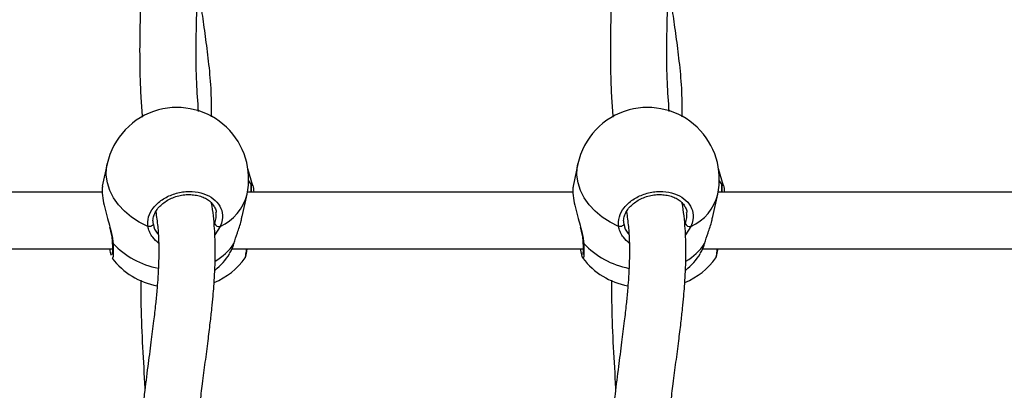
# Model space of a CAD drawing. Units: millimetres. Extents: x 0 to 1210, y 0 to 1496.
# Drawn here: x 785 to 812, y 534 to 544 of the extents above; entities that cross this region are included whole.
import ezdxf

# ---------------------------------------------------------------- set-up
doc = ezdxf.new("R2010")
doc.units = ezdxf.units.MM

msp = doc.modelspace()

# ---------------------------------------------------------------- linework, layer by layer
at = {"linetype": 'Continuous', "lineweight": 25}
for p, q in [((787.684, 539.704), (787.556, 539.116)), ((791.552, 539.127), (791.42, 539.579)), ((800.179, 539.704), (800.052, 539.116)), ((804.048, 539.127), (803.916, 539.579)), ((791.44, 539.253), (791.503, 539.154)), ((791.514, 539.118), (791.513, 539.121)), ((803.936, 539.253), (803.999, 539.154)), ((804.009, 539.118), (804.009, 539.121)), ((787.554, 538.957), (778.913, 538.957)), ((791.27, 538.312), (791.398, 538.9)), ((800.05, 538.957), (791.409, 538.957)), ((803.766, 538.312), (803.893, 538.9)), ((812.545, 538.957), (803.905, 538.957)), ((790.686, 538.045), (790.541, 537.828)), ((803.181, 538.045), (803.037, 537.828)), ((778.506, 537.457), (787.823, 537.457)), ((791.001, 537.457), (800.319, 537.457)), ((791.049, 537.595), (791.055, 537.606)), ((803.497, 537.457), (812.814, 537.457)), ((803.545, 537.595), (803.55, 537.606)), ((787.821, 537.205), (787.819, 537.202)), ((791.343, 537.215), (791.344, 537.218)), ((803.838, 537.215), (803.84, 537.218))]:
    msp.add_line(p, q, dxfattribs=at)
at = {"linetype": 'Continuous', "lineweight": 25, "flags": 128}
for points in [[(788.766, 538.045), (788.538, 538.16), (788.329, 538.296), (788.143, 538.452), (787.984, 538.623), (787.853, 538.808), (787.755, 539.002), (787.69, 539.201), (787.661, 539.403), (787.667, 539.602), (787.684, 539.704)], [(801.262, 538.045), (801.034, 538.16), (800.825, 538.296), (800.639, 538.452), (800.479, 538.623), (800.349, 538.808), (800.251, 539.002), (800.186, 539.201), (800.156, 539.403), (800.162, 539.602), (800.179, 539.704)], [(791.513, 539.121), (791.512, 539.131), (791.503, 539.154)], [(804.009, 539.121), (804.007, 539.131), (803.999, 539.154)], [(788.906, 538.125), (788.905, 538.107), (788.898, 538.09), (788.884, 538.073), (788.865, 538.059), (788.842, 538.049), (788.817, 538.043), (788.791, 538.041), (788.766, 538.045)], [(801.401, 538.125), (801.401, 538.107), (801.393, 538.09), (801.38, 538.073), (801.361, 538.059), (801.338, 538.049), (801.313, 538.043), (801.287, 538.041), (801.262, 538.045)]]:
    msp.add_lwpolyline(points, dxfattribs=at)
at = {"linetype": 'Continuous', "lineweight": 25}
for centre, radius, start, end in [((789.541, 539.302), 1.9, 105.1273, 167.7853), ((789.541, 539.302), 1.9, 347.7853, 105.1273), ((802.036, 539.302), 1.9, 105.1273, 167.7853), ((802.036, 539.302), 1.9, 347.7853, 105.1273), ((790.158, 539.207), 1.277, 294.4109, 346.0685), ((802.654, 539.207), 1.277, 294.4109, 346.0685), ((790.658, 538.177), 0.135, 202.2792, 281.9123), ((803.154, 538.177), 0.135, 202.2792, 281.9123), ((787.866, 537.634), 0.047, 183.3754, 237.0726), ((789.48, 539.158), 2.265, 223.6236, 258.8158), ((789.88, 538.343), 1.388, 298.976, 327.3738), ((800.362, 537.634), 0.047, 183.3754, 237.0726), ((801.976, 539.157), 2.265, 223.6225, 258.8168), ((802.376, 538.343), 1.388, 298.976, 327.3738), ((789.334, 538.347), 1.9, 217.0843, 260.2371), ((789.808, 538.322), 1.9, 292.1491, 324.237), ((789.334, 538.347), 1.9, 309.9257, 327.348), ((801.83, 538.347), 1.9, 217.0843, 260.2371), ((802.303, 538.322), 1.9, 292.1491, 324.237), ((801.83, 538.347), 1.9, 309.9257, 327.348)]:
    msp.add_arc(centre, radius, start, end, dxfattribs=at)
for points, knots in [([(788.634, 546.414), (788.634, 546.41), (788.636, 546.231), (788.635, 545.89), (788.624, 545.38), (788.605, 544.836), (788.58, 544.21), (788.559, 543.608), (788.548, 543.047), (788.546, 542.554), (788.554, 542.017), (788.575, 541.479), (788.604, 541.11), (788.618, 540.943)], [0, 0, 0, 0, 0.002297, 0.105021, 0.198221, 0.302656, 0.422723, 0.558435, 0.641268, 0.729026, 0.821748, 0.91955, 1, 1, 1, 1]), ([(790.11, 541.097), (790.092, 541.354), (790.051, 541.917), (790.043, 542.729), (790.058, 543.626), (790.095, 544.565), (790.135, 545.557), (790.133, 546.222), (790.132, 546.553)], [0, 0, 0, 0, 0.12581, 0.27495, 0.424181, 0.614372, 0.808099, 1, 1, 1, 1]), ([(801.129, 546.414), (801.129, 546.41), (801.131, 546.231), (801.13, 545.89), (801.119, 545.38), (801.101, 544.836), (801.076, 544.21), (801.055, 543.608), (801.044, 543.047), (801.041, 542.554), (801.05, 542.017), (801.071, 541.479), (801.1, 541.11), (801.113, 540.943)], [0, 0, 0, 0, 0.002297, 0.105019, 0.198219, 0.302655, 0.422722, 0.558437, 0.641269, 0.729028, 0.821748, 0.919552, 1, 1, 1, 1]), ([(802.606, 541.097), (802.587, 541.354), (802.547, 541.917), (802.539, 542.729), (802.554, 543.626), (802.591, 544.565), (802.63, 545.557), (802.629, 546.222), (802.628, 546.553)], [0, 0, 0, 0, 0.125808, 0.274948, 0.42418, 0.614371, 0.808098, 1, 1, 1, 1]), ([(790.45, 540.954), (790.452, 541.146), (790.458, 541.599), (790.401, 542.255), (790.32, 542.927), (790.244, 543.448), (790.204, 543.743), (790.191, 543.837)], [0, 0, 0, 0, 0.179869, 0.424884, 0.662049, 0.891309, 1, 1, 1, 1]), ([(802.946, 540.954), (802.948, 541.146), (802.953, 541.599), (802.897, 542.255), (802.816, 542.927), (802.739, 543.448), (802.699, 543.743), (802.686, 543.837)], [0, 0, 0, 0, 0.179869, 0.424888, 0.662054, 0.891309, 1, 1, 1, 1]), ([(787.562, 539.115), (787.556, 539.089), (787.541, 539.027), (787.559, 538.816), (787.615, 538.545), (787.691, 538.273), (787.738, 538.102), (787.758, 538.026)], [0, 0, 0, 0, 0.1649266, 0.404496, 0.619358, 0.8320766, 1, 1, 1, 1]), ([(791.503, 539.154), (791.505, 539.18), (791.508, 539.217), (791.526, 539.178), (791.532, 539.167)], [0, 0, 0, 0, 0.694991, 1, 1, 1, 1]), ([(791.507, 538.957), (791.507, 538.992), (791.509, 539.083), (791.505, 539.127), (791.503, 539.154)], [0, 0, 0, 0, 0.3929963, 1, 1, 1, 1]), ([(791.519, 538.957), (791.519, 538.985), (791.518, 539.049), (791.517, 539.097), (791.513, 539.119), (791.513, 539.121)], [0, 0, 0, 0, 0.415444, 0.967904, 1, 1, 1, 1]), ([(791.532, 539.167), (791.539, 539.158), (791.558, 539.132), (791.569, 539.026), (791.576, 538.957)], [0, 0, 0, 0, 0.353557, 1, 1, 1, 1]), ([(800.058, 539.115), (800.052, 539.089), (800.037, 539.027), (800.055, 538.816), (800.111, 538.545), (800.186, 538.273), (800.233, 538.102), (800.254, 538.026)], [0, 0, 0, 0, 0.164913, 0.4044852, 0.6193579, 0.832079, 1, 1, 1, 1]), ([(803.999, 539.154), (804.001, 539.18), (804.004, 539.217), (804.022, 539.178), (804.027, 539.167)], [0, 0, 0, 0, 0.6950288, 1, 1, 1, 1]), ([(804.002, 538.957), (804.003, 538.992), (804.005, 539.083), (804.001, 539.127), (803.999, 539.154)], [0, 0, 0, 0, 0.3929743, 1, 1, 1, 1]), ([(804.014, 538.957), (804.014, 538.985), (804.014, 539.049), (804.013, 539.097), (804.009, 539.119), (804.009, 539.121)], [0, 0, 0, 0, 0.415443, 0.967967, 1, 1, 1, 1]), ([(804.027, 539.167), (804.034, 539.158), (804.054, 539.132), (804.064, 539.026), (804.071, 538.957)], [0, 0, 0, 0, 0.3536027, 1, 1, 1, 1]), ([(788.766, 538.045), (788.765, 538.129), (788.762, 538.299), (788.902, 538.551), (789.132, 538.764), (789.435, 538.914), (789.771, 538.985), (790.104, 538.968), (790.395, 538.869), (790.617, 538.697), (790.743, 538.472), (790.762, 538.243), (790.708, 538.102), (790.686, 538.045)], [0, 0, 0, 0, 0.094782, 0.189566, 0.284312, 0.378378, 0.471355, 0.563382, 0.655121, 0.747392, 0.840701, 0.935004, 1, 1, 1, 1]), ([(788.908, 538.136), (788.905, 538.151), (788.896, 538.202), (788.911, 538.297), (788.954, 538.415), (789.028, 538.528), (789.128, 538.632), (789.25, 538.723), (789.389, 538.797), (789.542, 538.852), (789.702, 538.885), (789.863, 538.896), (790.02, 538.883), (790.165, 538.849), (790.295, 538.795), (790.404, 538.724), (790.491, 538.638), (790.549, 538.539), (790.579, 538.465), (790.579, 538.423), (790.579, 538.418)], [0, 0, 0, 0, 0.02485, 0.089078, 0.152443, 0.214133, 0.275077, 0.335021, 0.394897, 0.454571, 0.514033, 0.57344, 0.632538, 0.691502, 0.750386, 0.809341, 0.869232, 0.930052, 0.992507, 1, 1, 1, 1]), ([(801.262, 538.045), (801.26, 538.129), (801.258, 538.299), (801.398, 538.551), (801.628, 538.764), (801.931, 538.914), (802.267, 538.985), (802.599, 538.968), (802.891, 538.869), (803.113, 538.697), (803.239, 538.472), (803.257, 538.243), (803.203, 538.102), (803.181, 538.045)], [0, 0, 0, 0, 0.094786, 0.18957, 0.284316, 0.378381, 0.471358, 0.563385, 0.655124, 0.747398, 0.8407, 0.935008, 1, 1, 1, 1]), ([(801.404, 538.136), (801.401, 538.151), (801.391, 538.202), (801.406, 538.297), (801.449, 538.415), (801.524, 538.528), (801.623, 538.632), (801.745, 538.723), (801.885, 538.797), (802.038, 538.852), (802.198, 538.885), (802.359, 538.896), (802.515, 538.883), (802.661, 538.849), (802.79, 538.795), (802.9, 538.724), (802.987, 538.638), (803.045, 538.539), (803.074, 538.465), (803.075, 538.423), (803.075, 538.418)], [0, 0, 0, 0, 0.02485, 0.089079, 0.152444, 0.21413, 0.275078, 0.335017, 0.3949, 0.454574, 0.514036, 0.573445, 0.632541, 0.691509, 0.750393, 0.809349, 0.869236, 0.930053, 0.992513, 1, 1, 1, 1]), ([(789.996, 531.081), (789.997, 531.207), (790, 531.502), (790.023, 531.973), (790.059, 532.452), (790.103, 532.918), (790.155, 533.38), (790.218, 533.898), (790.291, 534.45), (790.361, 534.986), (790.419, 535.46), (790.463, 535.855), (790.495, 536.177), (790.519, 536.475), (790.539, 536.786), (790.554, 537.149), (790.557, 537.557), (790.534, 538.077), (790.497, 538.444), (790.455, 538.666), (790.455, 538.666)], [0, 0, 0, 0, 0.044105, 0.103426, 0.167326, 0.216619, 0.27358, 0.338395, 0.411223, 0.484838, 0.547872, 0.599932, 0.644235, 0.679875, 0.722413, 0.773072, 0.831945, 0.896564, 0.999785, 1, 1, 1, 1]), ([(802.492, 531.081), (802.493, 531.207), (802.495, 531.502), (802.519, 531.973), (802.554, 532.452), (802.599, 532.918), (802.65, 533.38), (802.714, 533.898), (802.786, 534.45), (802.856, 534.986), (802.915, 535.46), (802.959, 535.855), (802.99, 536.177), (803.015, 536.475), (803.035, 536.786), (803.05, 537.149), (803.052, 537.557), (803.03, 538.078), (802.99, 538.442), (802.951, 538.666), (802.951, 538.666)], [0, 0, 0, 0, 0.044105, 0.103426, 0.167326, 0.216619, 0.273581, 0.338395, 0.411224, 0.484838, 0.547872, 0.599934, 0.644237, 0.679877, 0.722413, 0.773072, 0.831945, 0.896564, 0.999788, 1, 1, 1, 1]), ([(788.975, 538.439), (788.994, 538.308), (789.03, 538.056), (789.052, 537.686), (789.056, 537.357), (789.05, 537.079), (789.039, 536.842), (789.025, 536.605), (789.002, 536.322), (788.967, 535.961), (788.914, 535.506), (788.844, 534.956), (788.759, 534.311), (788.681, 533.696), (788.62, 533.159), (788.58, 532.752), (788.551, 532.408), (788.531, 532.116), (788.516, 531.861), (788.505, 531.592), (788.497, 531.328), (788.496, 531.141), (788.496, 531.058)], [0, 0, 0, 0, 0.063587, 0.122112, 0.173047, 0.214074, 0.2479, 0.278929, 0.319637, 0.370932, 0.432196, 0.509065, 0.594374, 0.688144, 0.746422, 0.797849, 0.840186, 0.873368, 0.904806, 0.933054, 0.97051, 1, 1, 1, 1]), ([(790.533, 538.125), (790.553, 538.175), (790.593, 538.273), (790.578, 538.369), (790.57, 538.416)], [0, 0, 0, 0, 0.512262, 1, 1, 1, 1]), ([(791.049, 537.595), (791.079, 537.687), (791.141, 537.874), (791.232, 538.13), (791.257, 538.274), (791.264, 538.313)], [0, 0, 0, 0, 0.4170984, 0.8395722, 1, 1, 1, 1]), ([(801.471, 538.439), (801.49, 538.308), (801.526, 538.056), (801.547, 537.686), (801.552, 537.357), (801.546, 537.079), (801.535, 536.842), (801.52, 536.605), (801.497, 536.322), (801.462, 535.961), (801.41, 535.506), (801.34, 534.956), (801.255, 534.311), (801.177, 533.696), (801.116, 533.159), (801.076, 532.752), (801.047, 532.408), (801.026, 532.116), (801.012, 531.861), (801, 531.592), (800.992, 531.328), (800.992, 531.141), (800.992, 531.058)], [0, 0, 0, 0, 0.063587, 0.12211, 0.173047, 0.214073, 0.247898, 0.27893, 0.319636, 0.370932, 0.432197, 0.509066, 0.594375, 0.688143, 0.746422, 0.797849, 0.840186, 0.873369, 0.904806, 0.933054, 0.97051, 1, 1, 1, 1]), ([(803.029, 538.125), (803.049, 538.175), (803.088, 538.273), (803.073, 538.369), (803.066, 538.416)], [0, 0, 0, 0, 0.512261, 1, 1, 1, 1]), ([(803.545, 537.595), (803.575, 537.687), (803.636, 537.874), (803.728, 538.13), (803.753, 538.274), (803.76, 538.313)], [0, 0, 0, 0, 0.417109, 0.83958, 1, 1, 1, 1]), ([(787.749, 538.027), (787.761, 537.978), (787.786, 537.876), (787.812, 537.742), (787.817, 537.665), (787.819, 537.631)], [0, 0, 0, 0, 0.344667, 0.716757, 1, 1, 1, 1]), ([(787.758, 538.026), (787.766, 537.998), (787.789, 537.914), (787.819, 537.781), (787.836, 537.666), (787.84, 537.607), (787.841, 537.595)], [0, 0, 0, 0, 0.182573, 0.538856, 0.90724, 1, 1, 1, 1]), ([(789.051, 537.602), (788.994, 537.652), (788.897, 537.737), (788.815, 537.883), (788.778, 537.981), (788.768, 538.034), (788.766, 538.045)], [0, 0, 0, 0, 0.38639, 0.658525, 0.930333, 1, 1, 1, 1]), ([(788.906, 538.125), (788.908, 538.116), (788.923, 538.031), (788.957, 537.923), (789.03, 537.847), (789.039, 537.837)], [0, 0, 0, 0, 0.101887, 0.890303, 1, 1, 1, 1]), ([(800.245, 538.027), (800.257, 537.978), (800.282, 537.876), (800.307, 537.742), (800.312, 537.665), (800.314, 537.631)], [0, 0, 0, 0, 0.344656, 0.716734, 1, 1, 1, 1]), ([(800.254, 538.026), (800.262, 537.998), (800.285, 537.914), (800.314, 537.781), (800.332, 537.666), (800.336, 537.607), (800.336, 537.595)], [0, 0, 0, 0, 0.182579, 0.538849, 0.907243, 1, 1, 1, 1]), ([(801.546, 537.602), (801.49, 537.652), (801.393, 537.737), (801.31, 537.883), (801.274, 537.981), (801.264, 538.034), (801.262, 538.045)], [0, 0, 0, 0, 0.386397, 0.658537, 0.930326, 1, 1, 1, 1]), ([(801.401, 538.125), (801.403, 538.116), (801.418, 538.031), (801.452, 537.923), (801.526, 537.847), (801.535, 537.837)], [0, 0, 0, 0, 0.101858, 0.890299, 1, 1, 1, 1]), ([(787.792, 537.285), (787.791, 537.287), (787.783, 537.314), (787.771, 537.389), (787.76, 537.457)], [0, 0, 0, 0, 0.087917, 1, 1, 1, 1]), ([(787.819, 537.633), (787.82, 537.617), (787.822, 537.553), (787.823, 537.464), (787.823, 537.374), (787.82, 537.322), (787.816, 537.297), (787.817, 537.299), (787.817, 537.299)], [0, 0, 0, 0, 0.086464, 0.331675, 0.576096, 0.787204, 0.947848, 1, 1, 1, 1]), ([(787.841, 537.595), (787.843, 537.511), (787.847, 537.344), (787.84, 537.207), (787.827, 537.205), (787.821, 537.205)], [0, 0, 0, 0, 0.349161, 0.698308, 1, 1, 1, 1]), ([(790.927, 537.326), (790.948, 537.356), (790.992, 537.421), (791.029, 537.534), (791.049, 537.595)], [0, 0, 0, 0, 0.463294, 1, 1, 1, 1]), ([(790.963, 537.379), (790.975, 537.403), (791.007, 537.464), (791.037, 537.543), (791.053, 537.601), (791.054, 537.606)], [0, 0, 0, 0, 0.3710173, 0.9482298, 1, 1, 1, 1]), ([(791.344, 537.218), (791.347, 537.219), (791.355, 537.224), (791.371, 537.311), (791.385, 537.424), (791.39, 537.457)], [0, 0, 0, 0, 0.216449, 0.772291, 1, 1, 1, 1]), ([(791.351, 537.215), (791.354, 537.221), (791.362, 537.24), (791.371, 537.271), (791.383, 537.328), (791.393, 537.394), (791.4, 537.445), (791.402, 537.457)], [0, 0, 0, 0, 0.095212, 0.277821, 0.598487, 0.90079, 1, 1, 1, 1]), ([(800.316, 537.205), (800.316, 537.203), (800.309, 537.192), (800.288, 537.269), (800.266, 537.398), (800.255, 537.457)], [0, 0, 0, 0, 0.068826, 0.572649, 1, 1, 1, 1]), ([(800.315, 537.633), (800.315, 537.617), (800.318, 537.553), (800.319, 537.464), (800.318, 537.374), (800.316, 537.322), (800.312, 537.297), (800.312, 537.299), (800.312, 537.299)], [0, 0, 0, 0, 0.086442, 0.331652, 0.576099, 0.787205, 0.947814, 1, 1, 1, 1]), ([(800.336, 537.595), (800.338, 537.511), (800.343, 537.344), (800.335, 537.207), (800.322, 537.205), (800.316, 537.205)], [0, 0, 0, 0, 0.349169, 0.698326, 1, 1, 1, 1]), ([(803.423, 537.326), (803.444, 537.356), (803.488, 537.421), (803.525, 537.534), (803.545, 537.595)], [0, 0, 0, 0, 0.463271, 1, 1, 1, 1]), ([(803.459, 537.379), (803.471, 537.403), (803.503, 537.464), (803.533, 537.543), (803.548, 537.601), (803.55, 537.606)], [0, 0, 0, 0, 0.371056, 0.94818, 1, 1, 1, 1]), ([(803.84, 537.218), (803.842, 537.219), (803.851, 537.224), (803.867, 537.311), (803.881, 537.424), (803.885, 537.457)], [0, 0, 0, 0, 0.216413, 0.772261, 1, 1, 1, 1]), ([(803.846, 537.215), (803.849, 537.221), (803.858, 537.24), (803.866, 537.271), (803.878, 537.328), (803.889, 537.394), (803.896, 537.445), (803.897, 537.457)], [0, 0, 0, 0, 0.095212, 0.277822, 0.598489, 0.900758, 1, 1, 1, 1]), ([(788.581, 536.621), (788.58, 536.398), (788.578, 535.805), (788.62, 534.853), (788.666, 534.116), (788.686, 533.734), (788.687, 533.725)], [0, 0, 0, 0, 0.232531, 0.617959, 0.991259, 1, 1, 1, 1]), ([(801.077, 536.621), (801.076, 536.398), (801.074, 535.805), (801.115, 534.853), (801.162, 534.116), (801.182, 533.734), (801.182, 533.725)], [0, 0, 0, 0, 0.232528, 0.617958, 0.991259, 1, 1, 1, 1])]:
    msp.add_open_spline(points, degree=3, knots=knots, dxfattribs=at)

doc.saveas('drawing.dxf')
